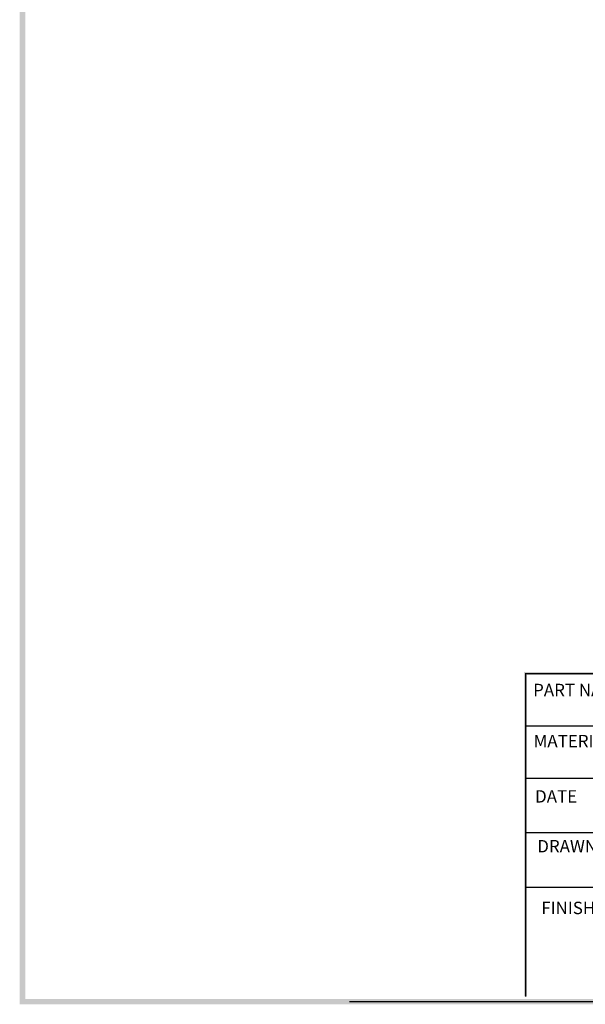
# Model space of a CAD drawing. Extents: x 169.35 to 176.22, y 83.71 to 92.6.
# Drawn here: x 169.58 to 171.72, y 83.83 to 87.54 of the extents above; entities that cross this region are included whole.
import ezdxf

# ---------------------------------------------------------------- set-up
doc = ezdxf.new("R2010")
doc.units = 0
doc.header["$LTSCALE"] = 0.5
doc.header["$MEASUREMENT"] = 0
doc.layers.get('0').update_dxf_attribs({"linetype": 'CONTINUOUS'})
doc.styles.add('BAVWM4$0$STANDARD', font='txt')

# ---------------------------------------------------------------- blocks, each defined once
blk = doc.blocks.new('BAVWM4')
for p, q in [((3.9371, 2.1481), (3.9371, 0.6642)), ((3.9371, 2.1481), (3.9371, 1.6642)), ((3.9371, 2.1461), (9.383, 2.1461)), ((3.9371, 1.9061), (9.383, 1.9061)), ((5.1228, 1.6642), (3.9371, 1.6642)), ((5.1228, 1.4142), (3.9371, 1.4142)), ((5.1228, 1.1642), (3.9371, 1.1642))]:
    blk.add_line(p, q)
at = {"color": 7}
blk.add_line((3.1299, 0.6404), (9.3799, 0.6404), dxfattribs=at)
for points in [[(1.6424, 11.1404), (1.6174, 11.1404), (1.6424, 0.6529), (1.6174, 0.6279)], [(1.6424, 0.6529), (1.6174, 0.6279), (9.3674, 0.6529), (9.3924, 0.6279)]]:
    blk.add_trace(points, dxfattribs=at)
for points in [[(3.9303, 0.6642), (3.9438, 0.6642), (3.9304, 2.1549), (3.9439, 2.1414)], [(3.9303, 2.1529), (3.9438, 2.1394), (9.383, 2.1529), (9.383, 2.1394)]]:
    blk.add_trace(points)
at = {"style": 'BAVWM4$0$STANDARD'}
for s, p in [('PART NAME', (3.9722, 2.0418)), ('MATERIAL', (3.9744, 1.8075)), ('DATE    ', (3.9812, 1.5537)), ('DRAWN BY', (3.9912, 1.325)), ('FINISH', (4.0095, 1.0418))]:
    blk.add_text(s, height=0.05695, dxfattribs=at).set_placement(p)

msp = doc.modelspace()

# ---------------------------------------------------------------- block references
at = {"color": 7, "xscale": 0.8226993885983261, "yscale": 0.8226993885983261, "zscale": 0.8226993885983261}
msp.add_blockref('BAVWM4', (168.2519, 83.3102), dxfattribs=at)

doc.saveas('drawing.dxf')
